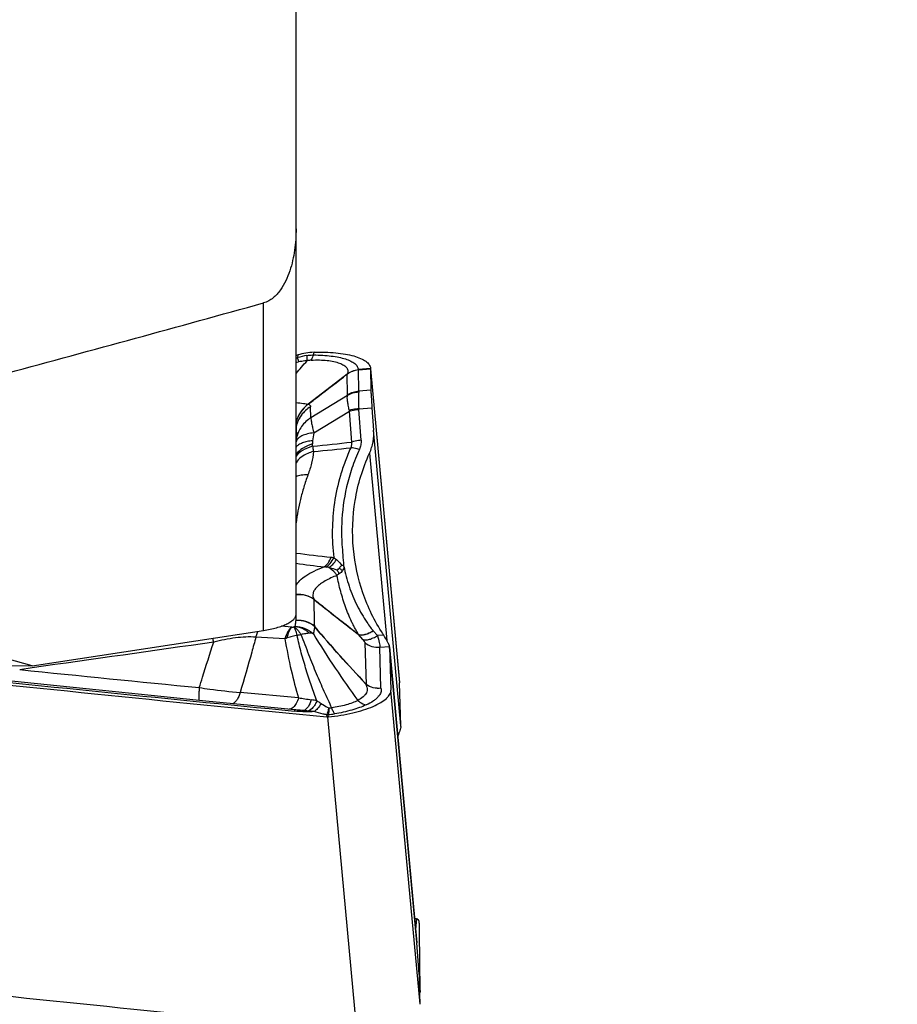
# Model space of a CAD drawing. Units: millimetres. Extents: x 0 to 594, y 0 to 420.
# Drawn here: x 470 to 481, y 238 to 250 of the extents above; entities that cross this region are included whole.
import ezdxf
from ezdxf.enums import TextEntityAlignment as Align

# ---------------------------------------------------------------- set-up
doc = ezdxf.new("R2010")
doc.units = ezdxf.units.MM
doc.header["$LTSCALE"] = 32.67
doc.layers.get('0').update_dxf_attribs({"linetype": 'CONTINUOUS'})
for name, color, linetype in [('607088417-000_CL', 7, 'CONTINUOUS'), ('607088703-000_DIM', 7, 'CONTINUOUS'), ('607088704-000_CL', 7, 'CONTINUOUS')]:
    doc.layers.add(name, color=color, linetype=linetype)
doc.styles.get("Standard").update_dxf_attribs({"font": 'TXT.SHX', "width": 0.7})
doc.styles.add('TEXTSTYLE_2', font='gdt', dxfattribs={"width": 0.7})
doc.dimstyles.new('DIMSTYLE_1', dxfattribs={"dimtxt": 3.5, "dimasz": 3.5, "dimexe": 1.5, "dimexo": 0, "dimgap": 0.875, "dimtad": 1, "dimdec": 3, "dimdsep": 46, "dimtxsty": 'STANDARD', "dimblk": '_FILLED', "dimblk1": '_FILLED', "dimblk2": '_FILLED', "dimcen": 0.09, "dimclrt": 2, "dimadec": 3, "dimazin": 2, "dimtol": 1, "dimtp": 0.25, "dimtm": 0.25, "dimtfac": 1, "dimtdec": 3, "dimtofl": 0, "dimtmove": 0, "dimatfit": 3, "dimldrblk": '_FILLED', "dimfxl": 1, "dimtolj": 1, "dimarcsym": 0})

# ---------------------------------------------------------------- blocks, each defined once
blk = doc.blocks.new('_FILLED')
at = {"color": 0, "linetype": 'BYBLOCK'}
blk.add_solid([(0, 0), (-1, 0.125), (-1, -0.125)], dxfattribs=at)
blk = doc.blocks.new('*D0')
at = {"layer": '607088703-000_DIM', "color": 3, "linetype": 'CONTINUOUS'}
for p, q in [((474.462, 297.642), (500.262, 297.642)), ((498.762, 297.642), (498.762, 257.642)), ((498.762, 217.642), (498.762, 257.642)), ((474.462, 217.642), (500.262, 217.642))]:
    blk.add_line(p, q, dxfattribs=at)
at = {"layer": '607088703-000_DIM', "color": 3, "linetype": 'CONTINUOUS', "xscale": 3.5, "yscale": 3.5, "zscale": 3.5}
for p, rotation in [((498.762, 297.642), 90), ((498.762, 217.642), 270)]:
    blk.add_blockref('_FILLED', p, dxfattribs=dict(at, rotation=rotation))
at = {"layer": '607088703-000_DIM', "color": 2, "linetype": 'CONTINUOUS'}
for s, height, width, p in [('0.25', 2.45, 0.714286, (497.362, 264.154)), ('Z=12', 3.5, 0.714286, (504.012, 257.642)), ('80', 3.5, 0.785714, (497.887, 255.046))]:
    blk.add_text(s, height=height, rotation=90, dxfattribs=dict(at, width=width)).set_placement(p, align=Align.CENTER)
at = {"layer": '607088703-000_DIM', "color": 2, "linetype": 'CONTINUOUS', "style": 'TEXTSTYLE_2'}
for s, height, p in [('`', 2.45, (497.362, 259.225)), ('n', 3.5, (497.887, 249.963))]:
    blk.add_text(s, height=height, rotation=90, dxfattribs=at).set_placement(p, align=Align.CENTER)

msp = doc.modelspace()

# ---------------------------------------------------------------- linework, layer by layer
at = {"layer": '607088417-000_CL', "color": 9, "linetype": 'CONTINUOUS'}
for p, q in [((473.9748, 245.8249), (473.9793, 245.8569)), ((473.7822, 245.8244), (473.7789, 245.7919)), ((474.5172, 245.6491), (474.5165, 245.643)), ((474.6627, 245.6617), (474.5172, 245.6491)), ((474.5173, 245.6431), (474.6629, 245.6556)), ((474.5216, 245.3852), (474.5173, 245.6431)), ((474.6629, 245.6585), (475.0149, 241.8544)), ((474.3806, 245.5925), (474.3782, 245.5907)), ((474.383, 245.5915), (474.3818, 245.5905)), ((474.386, 245.3403), (474.3818, 245.5905)), ((474.6673, 245.3977), (474.5216, 245.3852)), ((474.3848, 245.3354), (473.9426, 245.0653)), ((473.9426, 245.0653), (473.9367, 245.1981)), ((473.9784, 244.8809), (474.4082, 245.1433)), ((474.4359, 244.7701), (474.4082, 245.1433)), ((474.5204, 245.171), (474.6802, 245.1848)), ((474.5482, 244.792), (474.5205, 245.1652)), ((473.7634, 244.9608), (473.7615, 244.9516)), ((473.7615, 244.953), (473.7626, 244.9587)), ((473.7633, 244.9608), (473.7674, 244.8201)), ((475.0316, 241.3337), (474.7002, 244.9153)), ((473.7615, 244.6172), (473.7626, 244.6217)), ((474.6508, 244.6359), (474.8604, 242.3696)), ((473.7606, 242.6712), (473.7606, 242.6105)), ((473.7089, 242.5309), (473.5803, 242.5406)), ((473.6278, 242.3899), (473.2758, 242.4094)), ((474.5703, 242.3801), (474.5193, 242.4391)), ((474.8227, 242.4343), (474.7462, 242.4277)), ((474.5945, 242.3412), (474.6119, 241.8379)), ((474.7766, 242.2876), (474.8923, 242.2975)), ((474.7892, 241.7908), (474.7766, 242.2876)), ((474.8931, 242.2899), (475.2245, 238.7084)), ((470.5704, 242.0371), (470.4178, 242.0154)), ((474.607, 241.8423), (474.6041, 241.8432)), ((474.6118, 241.8379), (474.612, 241.8365)), ((473.7916, 241.674), (473.0855, 241.7388)), ((475.2618, 237.9652), (474.9098, 241.7692)), ((473.7485, 241.513), (473.7418, 241.5137)), ((473.7438, 241.5295), (473.7433, 241.5296)), ((473.9264, 241.5066), (473.8751, 241.5059)), ((474.1319, 241.4701), (474.1326, 241.4721)), ((474.1319, 241.4701), (474.1327, 241.4437)), ((474.1428, 241.4432), (474.4943, 237.6437)), ((474.1523, 241.4712), (474.1521, 241.4699)), ((474.1529, 241.4437), (474.1521, 241.4699)), ((475.2096, 238.8703), (475.2245, 238.9988)), ((475.2618, 238.1231), (475.2595, 238.103))]:
    msp.add_line(p, q, dxfattribs=at)
at = {"layer": '607088417-000_CL', "color": 7, "linetype": 'CONTINUOUS'}
for p, q in [((473.7615, 245.8187), (473.7822, 245.8244)), ((474.6626, 245.6634), (474.6627, 245.6617)), ((474.6628, 245.6607), (474.6627, 245.6617)), ((474.6629, 245.6556), (474.6673, 245.3977)), ((474.6633, 245.6557), (475.0145, 241.8595)), ((474.3818, 245.5905), (473.9092, 245.2275)), ((474.6802, 245.1848), (474.7002, 244.9153)), ((474.7462, 242.4277), (474.6955, 242.4865)), ((475.2236, 238.7188), (474.8929, 242.2931)), ((474.8931, 242.2899), (474.9098, 241.7692)), ((475.0145, 241.8596), (475.0149, 241.8544)), ((475.0316, 241.3337), (475.0149, 241.8544)), ((473.7583, 241.5282), (473.7433, 241.5296)), ((473.7587, 241.5281), (473.7583, 241.5282)), ((475.2445, 238.9835), (475.2245, 238.9988)), ((475.2617, 238.1304), (475.2574, 238.837)), ((475.2236, 238.719), (475.2245, 238.7084)), ((475.2445, 238.4389), (475.2245, 238.7084)), ((475.2617, 237.968), (475.2574, 238.2259))]:
    msp.add_line(p, q, dxfattribs=at)
msp.add_lwpolyline([(473.7433, 241.5296), (473.2163, 241.5815), (472.6699, 241.6358), (472.1238, 241.6905), (471.5756, 241.746), (471.0255, 241.8021), (470.4748, 241.8588), (469.9243, 241.9159), (469.3733, 241.9736), (468.848, 242.0291)], dxfattribs=at)
for centre, radius, start, end in [((474.0056, 245.1296), 0.7277, 92.07616, 99.96874), ((474.0602, 244.8183), 1.0438, 99.961, 105.44898), ((474.587, 245.6579), 0.0759, 0.44837, 2.08762), ((474.3267, 245.6499), 0.3363, 0.97492, 1.46528), ((474.3831, 245.6445), 0.0541, 264.77017, 268.61127), ((474.2969, 243.8596), 0.5818, 271.95716, 273.95083), ((474.8399, 242.2882), 0.0532, 9.2217, 10.14139), ((474.8403, 242.2882), 0.0528, 5.29047, 9.22397), ((474.8404, 242.2883), 0.0527, 1.83909, 5.28481), ((534.3927, 860.0095), 621.4941, 263.9462048, 264.4358643), ((474.1429, 241.5486), 0.1053, 264.4401, 269.94004), ((474.1429, 241.5446), 0.1014, 269.94264, 275.66307), ((474.9776, 241.332), 0.0541, 353.63153, 1.79969), ((474.9191, 238.1175), 0.3428, 353.84548, 359.77088), ((476.8088, 238.1398), 1.5471, 180.34789, 180.61733), ((474.7883, 238.1179), 0.4735, 359.78, 0.62815), ((475.598, 237.9738), 0.3363, 180.97492, 181.46528)]:
    msp.add_arc(centre, radius, start, end, dxfattribs=at)
at = {"layer": '607088417-000_CL', "color": 9, "linetype": 'CONTINUOUS'}
for centre, radius, start, end in [((473.3985, 247.0283), 1.2936, 286.29798, 287.10329), ((446.9261, 269.238), 35.761, 318.6259, 318.95074), ((473.3498, 248.0248), 2.3265, 280.1921, 280.96731), ((474.0323, 244.9358), 0.8928, 99.07778, 106.48551), ((474.5282, 245.5219), 0.1277, 94.9537, 96.3338), ((474.398, 245.6319), 0.043, 246.23251, 249.63471), ((474.5477, 245.079), 0.3074, 94.87182, 121.75357), ((473.8805, 245.1398), 0.0923, 71.87996, 72.46863), ((474.6573, 245.2125), 0.2585, 192.5977, 195.50597), ((474.5816, 245.1697), 0.0613, 178.80028, 184.20678), ((473.7059, 244.9996), 0.0625, 21.19541, 26.93501), ((473.6783, 244.9898), 0.0919, 19.70343, 20.6904), ((473.8657, 244.9265), 0.108, 161.34242, 162.74438), ((497.0631, 240.9813), 23.4118, 170.41195, 170.64567), ((473.1969, 244.6932), 0.7653, 1.90228, 4.0751), ((470.4899, 278.8898), 34.3471, 275.80143, 276.59704), ((469.2764, 293.1146), 48.686, 275.53453, 276.06886), ((473.8654, 244.689), 0.1228, 212.24202, 213.24565), ((472.8313, 244.6691), 0.9326, 355.95994, 357.08902), ((481.9329, 312.1174), 69.1757, 263.216083, 263.569958), ((486.6717, 344.1455), 101.666, 262.704543, 262.898287), ((474.0719, 242.9104), 0.351, 75.65765, 81.51759), ((473.8726, 242.729), 0.1745, 52.01916, 52.74911), ((390.2574, 240.6241), 83.752, 1.309892, 1.532348), ((529.5285, 312.9687), 89.445, 231.608673, 232.047895), ((473.8144, 242.6104), 0.0537, 179.9767, 182.45973), ((471.2065, 242.0435), 1.5886, 11.06201, 12.82647), ((473.8176, 241.8615), 0.5615, 106.82504, 109.76226), ((474.2785, 242.1281), 0.5498, 40.67566, 40.92361), ((534.3467, 859.6123), 621.0627, 263.9461605, 264.4000136), ((551.2166, 1040.8674), 802.9277, 264.2245393, 264.3803807), ((473.8272, 240.9154), 0.7451, 75.53529, 80.79313), ((474.0961, 233.3394), 8.1689, 90.83652, 91.19019), ((474.143, 241.5754), 0.1059, 263.96159, 274.91353), ((474.1477, 241.5764), 0.1052, 261.79796, 272.50181), ((474.0779, 242.3991), 0.9308, 274.58583, 279.21417)]:
    msp.add_arc(centre, radius, start, end, dxfattribs=at)
at = {"layer": '607088417-000_CL', "color": 7, "linetype": 'CONTINUOUS'}
msp.add_ellipse((467.1893, 300.7775), major_axis=(195.3724, -23.7461), ratio=0.3148875, start_param=-1.5222553, end_param=-1.4956832, dxfattribs=at)
for points, knots in [([(473.9793, 245.8569), (474.0244, 245.8585), (474.1123, 245.8591), (474.2392, 245.8522), (474.3548, 245.8374), (474.4558, 245.8156), (474.5394, 245.787), (474.5959, 245.7569), (474.6289, 245.7292), (474.6465, 245.7084), (474.6582, 245.6865), (474.6619, 245.671), (474.6626, 245.6634)], [0, 0, 0, 0, 0.1807934, 0.3517642, 0.5084353, 0.6471405, 0.7650345, 0.8610853, 0.9013329, 0.9371136, 0.9694976, 1, 1, 1, 1]), ([(473.9083, 245.2278), (473.9474, 245.2581), (474.1039, 245.3791), (474.2606, 245.5), (474.3782, 245.5907)], [0, 0, 0, 0, 0.2497951, 1, 1, 1, 1]), ([(474.6673, 245.3977), (474.6674, 245.3871), (474.6686, 245.3607), (474.6726, 245.2896), (474.6769, 245.2293), (474.6802, 245.1848)], [0, 0, 0, 0, 0.1499128, 0.3719436, 1, 1, 1, 1]), ([(474.6508, 244.6359), (474.6707, 244.6797), (474.6991, 244.7719), (474.7037, 244.8682), (474.7002, 244.9153)], [0, 0, 0, 0, 0.505006, 1, 1, 1, 1]), ([(474.4563, 243.4766), (474.4383, 243.6713), (474.4521, 244.071), (474.568, 244.4543), (474.6508, 244.6359)], [0, 0, 0, 0, 0.4949471, 1, 1, 1, 1]), ([(474.8131, 242.4487), (474.712, 242.6025), (474.5499, 242.9349), (474.473, 243.296), (474.4563, 243.4766)], [0, 0, 0, 0, 0.503771, 1, 1, 1, 1]), ([(474.2586, 243.2179), (474.2611, 243.2198), (474.2712, 243.2278), (474.2803, 243.2373), (474.286, 243.2452)], [0, 0, 0, 0, 0.2443075, 1, 1, 1, 1]), ([(474.286, 243.2452), (474.2901, 243.2512), (474.2966, 243.2605), (474.3056, 243.2724), (474.3127, 243.2779), (474.3167, 243.2781)], [0, 0, 0, 0, 0.478597, 0.7320259, 1, 1, 1, 1]), ([(474.3409, 243.2656), (474.3406, 243.2667), (474.3401, 243.269), (474.3392, 243.2718), (474.3386, 243.2741), (474.3387, 243.2757), (474.3377, 243.2765), (474.3376, 243.2774), (474.3376, 243.2783), (474.3371, 243.2788), (474.337, 243.279)], [0, 0, 0, 0, 0.2489973, 0.4991288, 0.6228741, 0.7469492, 0.8128314, 0.8731793, 0.9349124, 1, 1, 1, 1]), ([(474.8227, 242.4343), (474.8219, 242.4355), (474.8196, 242.4375), (474.818, 242.4416), (474.8153, 242.445), (474.8139, 242.4475), (474.8131, 242.4487)], [0, 0, 0, 0, 0.2528367, 0.5004393, 0.7507189, 1, 1, 1, 1]), ([(474.8907, 242.3061), (474.8881, 242.3144), (474.8802, 242.3328), (474.8578, 242.3758), (474.8371, 242.4099), (474.8223, 242.4342)], [0, 0, 0, 0, 0.178894, 0.4114589, 1, 1, 1, 1]), ([(474.8928, 242.2976), (474.8927, 242.2983), (474.8921, 242.3011), (474.8914, 242.304), (474.8907, 242.3061)], [0, 0, 0, 0, 0.2313685, 1, 1, 1, 1]), ([(474.1529, 241.4437), (474.2033, 241.4487), (474.302, 241.4616), (474.4444, 241.4894), (474.5748, 241.5246), (474.6887, 241.5659), (474.7821, 241.6117), (474.8441, 241.6548), (474.8793, 241.6911), (474.8972, 241.717), (474.9079, 241.743), (474.9101, 241.7608), (474.9098, 241.7692)], [0, 0, 0, 0, 0.175584, 0.3448797, 0.5024071, 0.6434444, 0.7641876, 0.8624394, 0.9032471, 0.9390447, 0.9707921, 1, 1, 1, 1]), ([(475.0313, 241.326), (475.0305, 241.3193), (475.0268, 241.3037), (475.0144, 241.2656), (475.002, 241.2347), (474.9929, 241.2123)], [0, 0, 0, 0, 0.169436, 0.3984194, 1, 1, 1, 1]), ([(475.1971, 239.0076), (475.2031, 239.0063), (475.2123, 239.0039), (475.2217, 239.0008), (475.2245, 238.9988)], [0, 0, 0, 0, 0.6422861, 1, 1, 1, 1]), ([(475.2574, 238.837), (475.2573, 238.8567), (475.2568, 238.8846), (475.2553, 238.9193), (475.2539, 238.9399), (475.2521, 238.9566), (475.2501, 238.9694), (475.2479, 238.978), (475.2458, 238.9825), (475.2445, 238.9835)], [0, 0, 0, 0, 0.3991878, 0.5643084, 0.7042595, 0.8181328, 0.90521, 0.9653661, 1, 1, 1, 1]), ([(475.2574, 238.2259), (475.2572, 238.2366), (475.2561, 238.263), (475.2521, 238.334), (475.2478, 238.3943), (475.2445, 238.4389)], [0, 0, 0, 0, 0.1499128, 0.3719436, 1, 1, 1, 1])]:
    msp.add_open_spline(points, degree=3, knots=knots, dxfattribs=at)
at = {"layer": '607088417-000_CL', "color": 9, "linetype": 'CONTINUOUS'}
for points, knots in [([(473.7789, 245.7919), (473.7797, 245.7887), (473.7839, 245.7716), (473.7886, 245.7546), (473.7925, 245.7408)], [0, 0, 0, 0, 0.1863926, 1, 1, 1, 1]), ([(473.8951, 245.7535), (473.8864, 245.753), (473.852, 245.7504), (473.8178, 245.7457), (473.7925, 245.7408)], [0, 0, 0, 0, 0.2511478, 1, 1, 1, 1]), ([(473.8914, 245.8174), (473.8912, 245.8086), (473.8921, 245.7872), (473.8939, 245.7659), (473.895, 245.7535)], [0, 0, 0, 0, 0.4146244, 1, 1, 1, 1]), ([(473.8914, 245.8174), (473.8984, 245.8186), (473.926, 245.8225), (473.9539, 245.8246), (473.9748, 245.8249)], [0, 0, 0, 0, 0.2512784, 1, 1, 1, 1]), ([(473.9459, 245.7615), (473.9416, 245.7612), (473.9245, 245.7597), (473.9076, 245.7566), (473.895, 245.7535)], [0, 0, 0, 0, 0.2456069, 1, 1, 1, 1]), ([(473.9748, 245.8249), (473.9686, 245.8168), (473.9574, 245.796), (473.9496, 245.774), (473.9459, 245.7615)], [0, 0, 0, 0, 0.4378588, 1, 1, 1, 1]), ([(473.9459, 245.7615), (473.979, 245.7635), (474.0432, 245.765), (474.135, 245.7598), (474.2167, 245.7473), (474.2853, 245.7282), (474.3324, 245.7063), (474.3604, 245.6852), (474.3753, 245.6687), (474.385, 245.6509), (474.3908, 245.6249), (474.3861, 245.6047), (474.3806, 245.5925)], [0, 0, 0, 0, 0.1876478, 0.3626457, 0.5195067, 0.654192, 0.7644092, 0.8105996, 0.851601, 0.8888353, 0.9244297, 1, 1, 1, 1]), ([(473.9748, 245.8249), (474.0118, 245.8247), (474.0831, 245.8225), (474.1852, 245.8133), (474.2769, 245.7984), (474.3563, 245.7783), (474.4214, 245.7533), (474.4709, 245.7237), (474.5042, 245.6894), (474.5135, 245.6617), (474.5141, 245.6488)], [0, 0, 0, 0, 0.1850617, 0.3566528, 0.512329, 0.6494107, 0.765526, 0.8601355, 0.9357412, 1, 1, 1, 1]), ([(474.3806, 245.5925), (474.3894, 245.6002), (474.409, 245.6144), (474.4531, 245.6359), (474.4895, 245.6456), (474.5141, 245.6488)], [0, 0, 0, 0, 0.239075, 0.4919996, 1, 1, 1, 1]), ([(474.5173, 245.6431), (474.4932, 245.6402), (474.4574, 245.6313), (474.4129, 245.6119), (474.3925, 245.5988), (474.383, 245.5915)], [0, 0, 0, 0, 0.5015478, 0.7533714, 1, 1, 1, 1]), ([(474.5141, 245.6488), (474.5143, 245.6483), (474.515, 245.6463), (474.5161, 245.6445), (474.5165, 245.643)], [0, 0, 0, 0, 0.2664865, 1, 1, 1, 1]), ([(474.5216, 245.3852), (474.5216, 245.3843), (474.5216, 245.3802), (474.5211, 245.3761), (474.5207, 245.373)], [0, 0, 0, 0, 0.2234805, 1, 1, 1, 1]), ([(474.405, 245.1561), (474.4007, 245.1756), (474.393, 245.2117), (474.3848, 245.2615), (474.3813, 245.3018), (474.3826, 245.3256), (474.3848, 245.3354)], [0, 0, 0, 0, 0.3304918, 0.6104294, 0.8341115, 1, 1, 1, 1]), ([(474.5207, 245.373), (474.4968, 245.3722), (474.4495, 245.3651), (474.4053, 245.3469), (474.3848, 245.3354)], [0, 0, 0, 0, 0.5043953, 1, 1, 1, 1]), ([(474.3848, 245.3354), (474.385, 245.3358), (474.3856, 245.3374), (474.386, 245.3391), (474.386, 245.3403)], [0, 0, 0, 0, 0.2875618, 1, 1, 1, 1]), ([(474.5207, 245.373), (474.519, 245.3618), (474.5172, 245.3352), (474.5166, 245.2679), (474.5189, 245.2118), (474.5204, 245.171)], [0, 0, 0, 0, 0.1680959, 0.3937949, 1, 1, 1, 1]), ([(473.7615, 245.2492), (473.7916, 245.2462), (473.8328, 245.2409), (473.8816, 245.233), (473.9005, 245.2296), (473.9083, 245.2278)], [0, 0, 0, 0, 0.6116613, 0.8385166, 1, 1, 1, 1]), ([(473.9366, 245.1982), (473.8936, 245.1714), (473.8176, 245.1012), (473.7741, 245.0072), (473.7625, 244.9586)], [0, 0, 0, 0, 0.5034062, 1, 1, 1, 1]), ([(473.9366, 245.1981), (473.894, 245.1715), (473.8186, 245.1021), (473.7751, 245.009), (473.7633, 244.9608)], [0, 0, 0, 0, 0.5033834, 1, 1, 1, 1]), ([(473.9083, 245.2278), (473.8748, 245.2024), (473.8145, 245.1406), (473.7773, 245.0629), (473.7642, 245.0222)], [0, 0, 0, 0, 0.4962499, 1, 1, 1, 1]), ([(473.9092, 245.2275), (473.8753, 245.2023), (473.8151, 245.1397), (473.7774, 245.0617), (473.7648, 245.0207)], [0, 0, 0, 0, 0.4964203, 1, 1, 1, 1]), ([(473.9092, 245.2275), (473.9168, 245.2265), (473.9287, 245.2223), (473.9359, 245.2089), (473.9367, 245.2018), (473.9367, 245.1981)], [0, 0, 0, 0, 0.5250255, 0.7519266, 1, 1, 1, 1]), ([(474.5204, 245.171), (474.5104, 245.1708), (474.4716, 245.1691), (474.433, 245.1632), (474.405, 245.1561)], [0, 0, 0, 0, 0.2566698, 1, 1, 1, 1]), ([(474.4082, 245.1433), (474.4171, 245.1461), (474.4539, 245.1565), (474.4918, 245.1628), (474.5205, 245.1652)], [0, 0, 0, 0, 0.2437366, 1, 1, 1, 1]), ([(473.7648, 245.0207), (473.7662, 245.0166), (473.7674, 245.0071), (473.7668, 244.9863), (473.7645, 244.97), (473.7627, 244.9588)], [0, 0, 0, 0, 0.2092498, 0.4542834, 1, 1, 1, 1]), ([(473.9426, 245.0653), (473.8988, 245.038), (473.8215, 244.9663), (473.7784, 244.8698), (473.7674, 244.8201)], [0, 0, 0, 0, 0.5031165, 1, 1, 1, 1]), ([(473.9426, 245.0653), (473.942, 245.0555), (473.9439, 245.0315), (473.9508, 244.9904), (473.9626, 244.9387), (473.9726, 244.9011), (473.9784, 244.8809)], [0, 0, 0, 0, 0.1567111, 0.38024, 0.6644865, 1, 1, 1, 1]), ([(473.9626, 244.7866), (473.9403, 244.7846), (473.8982, 244.7784), (473.8409, 244.7619), (473.7946, 244.7392), (473.7703, 244.7185), (473.7614, 244.7074)], [0, 0, 0, 0, 0.3050578, 0.5750084, 0.8060597, 1, 1, 1, 1]), ([(473.9784, 244.8809), (473.9515, 244.8784), (473.9018, 244.8709), (473.8362, 244.849), (473.7871, 244.8182), (473.7665, 244.7891), (473.7616, 244.7746)], [0, 0, 0, 0, 0.320718, 0.5943261, 0.8174291, 1, 1, 1, 1]), ([(473.7674, 244.8201), (473.7674, 244.8178), (473.767, 244.812), (473.7652, 244.7968), (473.7631, 244.7839), (473.7616, 244.7746)], [0, 0, 0, 0, 0.1504595, 0.3795948, 1, 1, 1, 1]), ([(473.9626, 244.7867), (473.9621, 244.7831), (473.9602, 244.7702), (473.9596, 244.7571), (473.9603, 244.7476)], [0, 0, 0, 0, 0.2743072, 1, 1, 1, 1]), ([(474.5482, 244.792), (474.5385, 244.7912), (474.5006, 244.7869), (474.4631, 244.7787), (474.4359, 244.7701)], [0, 0, 0, 0, 0.2549997, 1, 1, 1, 1]), ([(474.5482, 244.792), (474.5496, 244.7735), (474.5476, 244.7355), (474.5359, 244.6993), (474.528, 244.682)], [0, 0, 0, 0, 0.4947799, 1, 1, 1, 1]), ([(473.9618, 244.7186), (473.9194, 244.7068), (473.8449, 244.6778), (473.781, 244.6261), (473.7611, 244.597)], [0, 0, 0, 0, 0.555265, 1, 1, 1, 1]), ([(473.9603, 244.7476), (473.9187, 244.7346), (473.8453, 244.7033), (473.7829, 244.6509), (473.7626, 244.6217)], [0, 0, 0, 0, 0.5508308, 1, 1, 1, 1]), ([(473.9618, 244.7186), (473.9628, 244.7132), (473.9667, 244.6922), (473.9701, 244.6712), (473.9719, 244.6555)], [0, 0, 0, 0, 0.2597162, 1, 1, 1, 1]), ([(474.4236, 244.7014), (474.3986, 244.6463), (474.353, 244.5352), (474.2796, 244.3141), (474.1959, 243.9291), (474.1916, 243.5906), (474.218, 243.3716)], [0, 0, 0, 0, 0.1334205, 0.2646491, 0.5134639, 1, 1, 1, 1]), ([(474.5281, 244.682), (474.4942, 244.6077), (474.4356, 244.4585), (474.3502, 244.1592), (474.32, 243.9301), (474.3142, 243.7793)], [0, 0, 0, 0, 0.2625115, 0.5147373, 1, 1, 1, 1]), ([(474.4236, 244.7014), (474.4297, 244.712), (474.4387, 244.7345), (474.4383, 244.7589), (474.4359, 244.7701)], [0, 0, 0, 0, 0.5143212, 1, 1, 1, 1]), ([(474.5281, 244.682), (474.5191, 244.6847), (474.4849, 244.6939), (474.4497, 244.6998), (474.4236, 244.7014)], [0, 0, 0, 0, 0.2629815, 1, 1, 1, 1]), ([(473.9719, 244.6555), (473.9486, 244.6496), (473.8686, 244.6234), (473.7925, 244.5709), (473.7614, 244.5188)], [0, 0, 0, 0, 0.2837435, 1, 1, 1, 1]), ([(473.9719, 244.6555), (473.9686, 244.6079), (473.9519, 244.512), (473.9225, 244.4195), (473.9053, 244.3734)], [0, 0, 0, 0, 0.4922727, 1, 1, 1, 1]), ([(473.9053, 244.3734), (473.8787, 244.374), (473.8295, 244.3715), (473.7815, 244.3586), (473.7613, 244.3491)], [0, 0, 0, 0, 0.5443696, 1, 1, 1, 1]), ([(473.9053, 244.3734), (473.8872, 244.3243), (473.8545, 244.2261), (473.8019, 244.034), (473.7743, 243.8894), (473.7615, 243.7946)], [0, 0, 0, 0, 0.2625262, 0.5196632, 1, 1, 1, 1]), ([(474.3142, 243.7793), (474.3128, 243.7375), (474.3115, 243.6539), (474.3168, 243.5286), (474.3275, 243.4039), (474.3338, 243.3206), (474.337, 243.279)], [0, 0, 0, 0, 0.2503692, 0.5003468, 0.7501752, 1, 1, 1, 1]), ([(474.1026, 243.2596), (474.1212, 243.2707), (474.1555, 243.3074), (474.1767, 243.3516), (474.1859, 243.3769)], [0, 0, 0, 0, 0.4462562, 1, 1, 1, 1]), ([(474.1236, 243.2576), (474.1435, 243.2685), (474.181, 243.3035), (474.2066, 243.3468), (474.218, 243.3716)], [0, 0, 0, 0, 0.454451, 1, 1, 1, 1]), ([(474.1588, 243.2505), (474.1766, 243.2609), (474.2109, 243.2911), (474.2372, 243.328), (474.2496, 243.3489)], [0, 0, 0, 0, 0.4583643, 1, 1, 1, 1]), ([(474.1859, 243.3769), (474.1886, 243.3766), (474.1994, 243.3752), (474.2101, 243.3733), (474.218, 243.3716)], [0, 0, 0, 0, 0.2531379, 1, 1, 1, 1]), ([(474.218, 243.3716), (474.2206, 243.3699), (474.2315, 243.3628), (474.2419, 243.3551), (474.2496, 243.3489)], [0, 0, 0, 0, 0.2418134, 1, 1, 1, 1]), ([(474.2496, 243.3489), (474.2557, 243.3439), (474.2804, 243.3225), (474.3022, 243.298), (474.3167, 243.2781)], [0, 0, 0, 0, 0.2439932, 1, 1, 1, 1]), ([(473.7615, 243.0348), (473.7729, 243.0569), (473.8097, 243.1011), (473.8854, 243.1581), (473.9854, 243.2126), (474.0613, 243.2442), (474.1026, 243.2596)], [0, 0, 0, 0, 0.1801678, 0.4070238, 0.6816835, 1, 1, 1, 1]), ([(474.1237, 243.2576), (474.1219, 243.2578), (474.115, 243.2588), (474.1079, 243.2593), (474.1026, 243.2596)], [0, 0, 0, 0, 0.2440777, 1, 1, 1, 1]), ([(474.2571, 243.1559), (474.25, 243.1661), (474.2223, 243.2023), (474.1877, 243.234), (474.1588, 243.2505)], [0, 0, 0, 0, 0.2719586, 1, 1, 1, 1]), ([(474.2586, 243.2179), (474.2503, 243.2212), (474.2176, 243.2335), (474.1842, 243.2444), (474.1588, 243.2505)], [0, 0, 0, 0, 0.2542392, 1, 1, 1, 1]), ([(474.3228, 243.2131), (474.3197, 243.216), (474.3078, 243.2271), (474.2954, 243.2377), (474.286, 243.2452)], [0, 0, 0, 0, 0.2577483, 1, 1, 1, 1]), ([(474.3409, 243.2656), (474.357, 243.184), (474.3885, 243.0626), (474.4468, 242.9065), (474.4979, 242.7932), (474.5548, 242.6883), (474.6109, 242.5995), (474.657, 242.5341), (474.6837, 242.5001), (474.6939, 242.4883)], [0, 0, 0, 0, 0.2893668, 0.4349001, 0.5797766, 0.7216421, 0.8497922, 0.9455052, 1, 1, 1, 1]), ([(474.2571, 243.1559), (474.2077, 243.1369), (474.1388, 243.106), (474.059, 243.0554), (474.0145, 243.0184), (473.9827, 242.9804), (473.9649, 242.9412), (473.9632, 242.9012), (473.9732, 242.8773), (473.98, 242.8665)], [0, 0, 0, 0, 0.3540574, 0.5029467, 0.6314046, 0.7399575, 0.8318709, 0.9147629, 1, 1, 1, 1]), ([(474.5184, 242.4401), (474.5157, 242.4459), (474.5088, 242.4576), (474.4984, 242.4758), (474.4875, 242.4952), (474.4725, 242.522), (474.454, 242.5563), (474.4259, 242.6128), (474.3936, 242.6856), (474.3592, 242.7757), (474.3285, 242.8682), (474.2919, 242.9944), (474.2699, 243.091), (474.2571, 243.1559)], [0, 0, 0, 0, 0.0248916, 0.053062, 0.082238, 0.1122147, 0.1732537, 0.2348367, 0.3592764, 0.4851742, 0.612406, 0.7407654, 1, 1, 1, 1]), ([(474.2843, 243.1757), (474.2823, 243.1795), (474.2743, 243.1939), (474.2656, 243.2079), (474.2586, 243.2179)], [0, 0, 0, 0, 0.2593877, 1, 1, 1, 1]), ([(474.3228, 243.2131), (474.318, 243.2055), (474.3069, 243.191), (474.2922, 243.18), (474.2843, 243.1757)], [0, 0, 0, 0, 0.5008368, 1, 1, 1, 1]), ([(473.7604, 242.925), (473.799, 242.9296), (473.8774, 242.9248), (473.9482, 242.8905), (473.9782, 242.8679)], [0, 0, 0, 0, 0.5089741, 1, 1, 1, 1]), ([(473.9794, 242.8638), (473.9492, 242.8872), (473.8781, 242.9225), (473.7991, 242.9289), (473.7604, 242.925)], [0, 0, 0, 0, 0.4956786, 1, 1, 1, 1]), ([(473.9782, 242.8679), (473.9784, 242.8676), (473.9791, 242.8661), (473.9798, 242.8646), (473.98, 242.8633)], [0, 0, 0, 0, 0.223525, 1, 1, 1, 1]), ([(473.98, 242.8665), (474.0248, 242.8311), (474.1369, 242.7425), (474.3166, 242.6006), (474.4511, 242.4936), (474.5184, 242.4401)], [0, 0, 0, 0, 0.2495115, 0.624416, 1, 1, 1, 1]), ([(473.98, 242.8665), (473.9801, 242.8663), (473.9804, 242.8651), (473.9806, 242.8638), (473.9806, 242.8628)], [0, 0, 0, 0, 0.2245544, 1, 1, 1, 1]), ([(473.709, 242.5309), (473.7002, 242.5243), (473.6833, 242.507), (473.6527, 242.4612), (473.6366, 242.4197), (473.6278, 242.3899)], [0, 0, 0, 0, 0.2000622, 0.4350757, 1, 1, 1, 1]), ([(473.6551, 242.399), (473.6609, 242.4264), (473.6713, 242.4645), (473.6922, 242.5081), (473.7039, 242.5248), (473.7102, 242.5314)], [0, 0, 0, 0, 0.5806451, 0.8120377, 1, 1, 1, 1]), ([(473.7089, 242.5309), (473.7111, 242.5308), (473.72, 242.5309), (473.7288, 242.5318), (473.7355, 242.5328)], [0, 0, 0, 0, 0.244618, 1, 1, 1, 1]), ([(473.7474, 242.537), (473.7466, 242.5366), (473.7427, 242.5349), (473.7386, 242.5337), (473.7355, 242.5328)], [0, 0, 0, 0, 0.2282291, 1, 1, 1, 1]), ([(473.7765, 242.4324), (473.7705, 242.4531), (473.7613, 242.4815), (473.7466, 242.5147), (473.7392, 242.5276), (473.7355, 242.5328)], [0, 0, 0, 0, 0.5930543, 0.821668, 1, 1, 1, 1]), ([(473.7355, 242.5328), (473.7519, 242.5243), (473.7844, 242.4961), (473.8087, 242.4616), (473.8209, 242.4415)], [0, 0, 0, 0, 0.4403168, 1, 1, 1, 1]), ([(473.7474, 242.537), (473.7499, 242.543), (473.7578, 242.5659), (473.7614, 242.5904), (473.7607, 242.6081)], [0, 0, 0, 0, 0.2688456, 1, 1, 1, 1]), ([(473.7474, 242.537), (473.788, 242.5378), (473.8708, 242.5225), (473.9414, 242.477), (473.9711, 242.4486)], [0, 0, 0, 0, 0.497269, 1, 1, 1, 1]), ([(473.9225, 242.457), (473.91, 242.4684), (473.8832, 242.4889), (473.8398, 242.5134), (473.7941, 242.5298), (473.7628, 242.535), (473.7474, 242.537)], [0, 0, 0, 0, 0.2603122, 0.5146094, 0.7624325, 1, 1, 1, 1]), ([(473.9875, 242.5387), (473.9569, 242.5647), (473.8838, 242.6048), (473.8012, 242.6138), (473.7606, 242.6104)], [0, 0, 0, 0, 0.4967785, 1, 1, 1, 1]), ([(473.9894, 242.5358), (473.9587, 242.5622), (473.8851, 242.6029), (473.8016, 242.6117), (473.7607, 242.6081)], [0, 0, 0, 0, 0.4963813, 1, 1, 1, 1]), ([(473.9894, 242.5358), (473.9851, 242.5235), (473.9792, 242.4943), (473.9741, 242.4651), (473.9711, 242.4486)], [0, 0, 0, 0, 0.4359343, 1, 1, 1, 1]), ([(473.9875, 242.5385), (473.9872, 242.5384), (473.9881, 242.5367), (473.9889, 242.5363), (473.9896, 242.5357)], [0, 0, 0, 0, 0.2865177, 1, 1, 1, 1]), ([(474.6041, 241.8432), (474.4993, 241.9569), (474.2898, 242.1836), (474.0865, 242.4163), (473.9894, 242.5358)], [0, 0, 0, 0, 0.5010313, 1, 1, 1, 1]), ([(473.9896, 242.5357), (474.0875, 242.4161), (474.2918, 242.1833), (474.5019, 241.9562), (474.607, 241.8423)], [0, 0, 0, 0, 0.4994764, 1, 1, 1, 1]), ([(473.2757, 242.4094), (473.1938, 242.4143), (473.0212, 242.4046), (472.8524, 242.3708), (472.7655, 242.3483)], [0, 0, 0, 0, 0.4777415, 1, 1, 1, 1]), ([(473.2757, 242.4094), (473.2594, 242.3489), (473.1978, 242.1248), (473.1331, 241.9017), (473.0855, 241.7388)], [0, 0, 0, 0, 0.2699325, 1, 1, 1, 1]), ([(473.2758, 242.4094), (473.2775, 242.4158), (473.2848, 242.4397), (473.2938, 242.4632), (473.3018, 242.4798)], [0, 0, 0, 0, 0.262769, 1, 1, 1, 1]), ([(473.7765, 242.4324), (473.7562, 242.4267), (473.7156, 242.4159), (473.675, 242.4051), (473.6551, 242.399)], [0, 0, 0, 0, 0.5034452, 1, 1, 1, 1]), ([(474.0128, 241.6367), (473.9907, 241.6971), (473.9582, 241.7892), (473.916, 241.9144), (473.885, 242.0127), (473.8546, 242.1144), (473.8248, 242.2186), (473.7968, 242.3245), (473.7816, 242.3963), (473.7764, 242.4324)], [0, 0, 0, 0, 0.2322895, 0.3526533, 0.4767426, 0.6045549, 0.7355654, 0.8682354, 1, 1, 1, 1]), ([(473.7765, 242.4324), (473.7802, 242.4334), (473.7949, 242.4369), (473.8097, 242.4398), (473.8209, 242.4415)], [0, 0, 0, 0, 0.2537516, 1, 1, 1, 1]), ([(473.9226, 242.457), (473.9072, 242.4561), (473.8733, 242.4506), (473.8395, 242.4447), (473.8209, 242.4415)], [0, 0, 0, 0, 0.4479597, 1, 1, 1, 1]), ([(473.8209, 242.4415), (473.8381, 242.4017), (473.8686, 242.3207), (473.9128, 242.2), (473.9589, 242.0829), (474.0057, 241.9703), (474.0518, 241.862), (474.1136, 241.7232), (474.1606, 241.6207), (474.1926, 241.5531)], [0, 0, 0, 0, 0.1350782, 0.2691954, 0.4002683, 0.526976, 0.6488804, 0.7668483, 1, 1, 1, 1]), ([(473.9711, 242.4486), (473.9637, 242.4526), (473.9475, 242.4575), (473.9308, 242.4576), (473.9226, 242.457)], [0, 0, 0, 0, 0.5060805, 1, 1, 1, 1]), ([(473.9711, 242.4486), (474.0552, 242.3071), (474.2309, 242.0361), (474.417, 241.7724), (474.5086, 241.6434)], [0, 0, 0, 0, 0.5098819, 1, 1, 1, 1]), ([(474.5176, 242.4407), (474.518, 242.4406), (474.5186, 242.4399), (474.5192, 242.4394), (474.5195, 242.4391)], [0, 0, 0, 0, 0.4798363, 1, 1, 1, 1]), ([(474.5183, 242.4402), (474.5296, 242.4366), (474.5564, 242.4344), (474.5992, 242.4424), (474.6464, 242.4606), (474.678, 242.4781), (474.694, 242.4882)], [0, 0, 0, 0, 0.1901676, 0.4222975, 0.6953214, 1, 1, 1, 1]), ([(474.5193, 242.4391), (474.5307, 242.4355), (474.5576, 242.4332), (474.6005, 242.441), (474.6479, 242.4589), (474.6794, 242.4764), (474.6955, 242.4865)], [0, 0, 0, 0, 0.1908209, 0.4233231, 0.6959444, 1, 1, 1, 1]), ([(474.5703, 242.3801), (474.5816, 242.3765), (474.6085, 242.3742), (474.6514, 242.3821), (474.6987, 242.4001), (474.7302, 242.4175), (474.7462, 242.4277)], [0, 0, 0, 0, 0.190727, 0.423161, 0.6958084, 1, 1, 1, 1]), ([(474.7462, 242.4277), (474.7543, 242.4), (474.7647, 242.3615), (474.774, 242.3145), (474.7763, 242.2956), (474.7766, 242.2876)], [0, 0, 0, 0, 0.6031538, 0.8321724, 1, 1, 1, 1]), ([(472.591, 241.7986), (472.6037, 241.84), (472.6605, 242.0237), (472.7185, 242.2071), (472.7655, 242.3484)], [0, 0, 0, 0, 0.2252475, 1, 1, 1, 1]), ([(473.6278, 242.39), (473.6481, 242.2617), (473.6954, 242.0211), (473.7589, 241.7844), (473.7916, 241.674)], [0, 0, 0, 0, 0.5300414, 1, 1, 1, 1]), ([(474.5703, 242.3801), (474.5764, 242.373), (474.5846, 242.3629), (474.5923, 242.3495), (474.5943, 242.3437), (474.5945, 242.3412)], [0, 0, 0, 0, 0.6096105, 0.8389574, 1, 1, 1, 1]), ([(474.5945, 242.3412), (474.6196, 242.3214), (474.6785, 242.2912), (474.7443, 242.2848), (474.7766, 242.2876)], [0, 0, 0, 0, 0.496877, 1, 1, 1, 1]), ([(472.591, 241.7986), (472.5896, 241.7811), (472.5874, 241.7485), (472.5853, 241.7044), (472.5849, 241.6704), (472.5854, 241.6513), (472.5864, 241.6439)], [0, 0, 0, 0, 0.3413116, 0.6318053, 0.8554035, 1, 1, 1, 1]), ([(474.6041, 241.8432), (474.6086, 241.8344), (474.6164, 241.8166), (474.6232, 241.789), (474.6225, 241.7614), (474.6137, 241.7348), (474.5973, 241.7096), (474.5641, 241.6759), (474.532, 241.6556), (474.5086, 241.6434)], [0, 0, 0, 0, 0.1174945, 0.2288309, 0.3342282, 0.4407684, 0.5564958, 0.6868785, 1, 1, 1, 1]), ([(474.7894, 241.7908), (474.7583, 241.787), (474.6943, 241.7912), (474.6367, 241.8192), (474.6119, 241.8379)], [0, 0, 0, 0, 0.502164, 1, 1, 1, 1]), ([(474.789, 241.7908), (474.7581, 241.7868), (474.6944, 241.7904), (474.6367, 241.818), (474.612, 241.8365)], [0, 0, 0, 0, 0.5024702, 1, 1, 1, 1]), ([(472.591, 241.7986), (472.6336, 241.7923), (472.798, 241.7691), (472.963, 241.7499), (473.0855, 241.7388)], [0, 0, 0, 0, 0.259555, 1, 1, 1, 1]), ([(473.0855, 241.7388), (473.0805, 241.7223), (473.0694, 241.6916), (473.0476, 241.6514), (473.0228, 241.6211), (473.0028, 241.6073), (472.9929, 241.6034)], [0, 0, 0, 0, 0.3071812, 0.5791723, 0.8096995, 1, 1, 1, 1]), ([(474.7892, 241.7908), (474.7911, 241.7827), (474.7928, 241.7656), (474.7862, 241.7289), (474.7635, 241.6933), (474.7305, 241.6612), (474.683, 241.6254), (474.6412, 241.603), (474.6111, 241.589)], [0, 0, 0, 0, 0.0866667, 0.1761822, 0.3833811, 0.5101677, 0.6550122, 1, 1, 1, 1]), ([(473.7916, 241.674), (473.7845, 241.6505), (473.7682, 241.6088), (473.7423, 241.5715), (473.7276, 241.5581)], [0, 0, 0, 0, 0.5529069, 1, 1, 1, 1]), ([(473.7916, 241.6742), (473.8172, 241.6709), (473.8688, 241.6631), (473.9203, 241.6553), (473.9464, 241.651)], [0, 0, 0, 0, 0.4935105, 1, 1, 1, 1]), ([(473.9464, 241.6509), (473.9411, 241.6339), (473.9293, 241.6026), (473.9028, 241.5552), (473.8727, 241.5261), (473.8511, 241.5218)], [0, 0, 0, 0, 0.3225634, 0.6000236, 1, 1, 1, 1]), ([(474.0133, 241.6369), (474.0069, 241.6218), (473.9932, 241.5939), (473.9634, 241.5501), (473.9339, 241.5238), (473.9125, 241.517)], [0, 0, 0, 0, 0.3070336, 0.5793399, 1, 1, 1, 1]), ([(474.0649, 241.6062), (474.0528, 241.584), (474.0283, 241.5466), (473.9942, 241.5158), (473.9768, 241.5075)], [0, 0, 0, 0, 0.5674475, 1, 1, 1, 1]), ([(474.0133, 241.6369), (474.0176, 241.6346), (474.035, 241.6248), (474.0521, 241.6144), (474.0649, 241.6062)], [0, 0, 0, 0, 0.2432806, 1, 1, 1, 1]), ([(474.0648, 241.6061), (474.0723, 241.6014), (474.1026, 241.5823), (474.1339, 241.5646), (474.1581, 241.5528)], [0, 0, 0, 0, 0.2465381, 1, 1, 1, 1]), ([(474.5086, 241.6434), (474.4876, 241.6323), (474.4412, 241.6121), (474.3365, 241.5781), (474.2516, 241.5612), (474.1926, 241.5531)], [0, 0, 0, 0, 0.2161196, 0.4589508, 1, 1, 1, 1]), ([(474.6111, 241.589), (474.5846, 241.5767), (474.5274, 241.5537), (474.4, 241.5136), (474.2978, 241.4919), (474.2269, 241.4803)], [0, 0, 0, 0, 0.218766, 0.4617376, 1, 1, 1, 1]), ([(474.5086, 241.6434), (474.5164, 241.6364), (474.5467, 241.612), (474.5832, 241.5945), (474.6111, 241.589)], [0, 0, 0, 0, 0.2687063, 1, 1, 1, 1]), ([(473.7164, 241.5491), (473.7136, 241.5471), (473.7026, 241.5403), (473.6898, 241.5361), (473.6804, 241.5357)], [0, 0, 0, 0, 0.2715681, 1, 1, 1, 1]), ([(473.7276, 241.5581), (473.7267, 241.5573), (473.7231, 241.5541), (473.7193, 241.5511), (473.7164, 241.5491)], [0, 0, 0, 0, 0.2578269, 1, 1, 1, 1]), ([(473.7485, 241.513), (473.7481, 241.5169), (473.7474, 241.5221), (473.7456, 241.5275), (473.7444, 241.5292), (473.7438, 241.5295)], [0, 0, 0, 0, 0.6762661, 0.8777908, 1, 1, 1, 1]), ([(473.8751, 241.5059), (473.8648, 241.5058), (473.8225, 241.5065), (473.7803, 241.5099), (473.7485, 241.513)], [0, 0, 0, 0, 0.2434884, 1, 1, 1, 1]), ([(473.8511, 241.5218), (473.8433, 241.5221), (473.8125, 241.5236), (473.7817, 241.5261), (473.7587, 241.5281)], [0, 0, 0, 0, 0.2517774, 1, 1, 1, 1]), ([(473.8511, 241.5218), (473.8562, 241.5216), (473.8767, 241.5204), (473.8972, 241.5187), (473.9125, 241.517)], [0, 0, 0, 0, 0.2517302, 1, 1, 1, 1]), ([(473.8751, 241.5059), (473.8732, 241.5078), (473.8662, 241.5144), (473.8577, 241.5196), (473.8511, 241.5218)], [0, 0, 0, 0, 0.2764171, 1, 1, 1, 1]), ([(473.9264, 241.5066), (473.9253, 241.5076), (473.9209, 241.5114), (473.9162, 241.5148), (473.9125, 241.517)], [0, 0, 0, 0, 0.2625577, 1, 1, 1, 1]), ([(474.1319, 241.4701), (474.1181, 241.4727), (474.0659, 241.4833), (474.0144, 241.4966), (473.9768, 241.5075)], [0, 0, 0, 0, 0.2642017, 1, 1, 1, 1]), ([(474.1581, 241.5528), (474.1542, 241.5365), (474.1471, 241.5093), (474.1378, 241.4825), (474.1327, 241.4722)], [0, 0, 0, 0, 0.5924864, 1, 1, 1, 1]), ([(474.1581, 241.5528), (474.158, 241.5365), (474.1573, 241.5092), (474.1547, 241.4819), (474.1523, 241.4712)], [0, 0, 0, 0, 0.598038, 1, 1, 1, 1]), ([(474.1581, 241.5528), (474.1611, 241.5526), (474.1726, 241.552), (474.1841, 241.5523), (474.1926, 241.5531)], [0, 0, 0, 0, 0.2552576, 1, 1, 1, 1]), ([(474.1926, 241.5531), (474.1977, 241.5381), (474.2072, 241.513), (474.2199, 241.4889), (474.2269, 241.4803)], [0, 0, 0, 0, 0.5866894, 1, 1, 1, 1])]:
    msp.add_open_spline(points, degree=3, knots=knots, dxfattribs=at)
for points in [[(474.3413, 243.2637), (474.3385, 243.2459), (474.3319, 243.2286), (474.3228, 243.2131)], [(474.2843, 243.1757), (474.2745, 243.1703), (474.2653, 243.1636), (474.2571, 243.1559)], [(472.7655, 242.3483), (472.0338, 242.2448), (471.3021, 242.1411), (470.5704, 242.0371)], [(474.612, 241.8365), (474.6092, 241.8386), (474.6066, 241.8408), (474.6041, 241.8432)], [(474.6118, 241.8379), (474.6101, 241.8392), (474.6085, 241.8407), (474.607, 241.8423)], [(473.9768, 241.5075), (473.9555, 241.5112), (473.934, 241.5145), (473.9125, 241.517)]]:
    msp.add_open_spline(points, degree=3, dxfattribs=at)
at = {"layer": '607088704-000_CL', "color": 7, "linetype": 'CONTINUOUS'}
for p, q in [((473.7615, 242.681), (473.7615, 258.7206)), ((470.5669, 242.0616), (473.3697, 242.49)), ((470.5669, 242.0616), (468.733, 242.0414)), ((470.5669, 242.0616), (470.2657, 242.145))]:
    msp.add_line(p, q, dxfattribs=at)
at = {"layer": '607088704-000_CL', "color": 9, "linetype": 'CONTINUOUS'}
msp.add_line((473.3697, 242.49), (473.3697, 246.4543), dxfattribs=at)
at = {"layer": '607088704-000_CL', "color": 7, "linetype": 'CONTINUOUS'}
msp.add_arc((345.1019, 709.4265), 480.4122, 285.101756, 285.485547, dxfattribs=at)
for points, knots in [([(473.7615, 247.3523), (473.7615, 247.266), (473.7533, 247.1362), (473.7227, 246.9663), (473.6885, 246.8414), (473.6409, 246.7209), (473.587, 246.6268), (473.5328, 246.5593), (473.4857, 246.5141), (473.4315, 246.477), (473.3908, 246.4602), (473.3697, 246.4543)], [0, 0, 0, 0, 0.2497284, 0.3744882, 0.4991635, 0.6238064, 0.748515, 0.8110554, 0.8737568, 0.936707, 1, 1, 1, 1]), ([(473.3697, 242.49), (473.3967, 242.4942), (473.449, 242.5036), (473.5237, 242.5219), (473.5911, 242.5435), (473.6492, 242.5676), (473.6966, 242.5938), (473.7321, 242.6213), (473.7553, 242.6499), (473.7615, 242.6713), (473.7615, 242.681)], [0, 0, 0, 0, 0.1792094, 0.3488351, 0.5047065, 0.6432527, 0.7618332, 0.8592477, 0.936743, 1, 1, 1, 1])]:
    msp.add_open_spline(points, degree=3, knots=knots, dxfattribs=at)

# ---------------------------------------------------------------- dimensions: what is measured, and where the dimension line sits
at = {"layer": '607088703-000_DIM', "color": 3, "linetype": 'CONTINUOUS'}
dim = msp.add_linear_dim(base=(498.7615, 297.6418), p1=(474.4615, 217.6418), p2=(474.4615, 297.6418), angle=90, text='%%c<>\\PZ=12', dimstyle='DIMSTYLE_1', dxfattribs=at)
dim.commit()
dim.dimension.update_dxf_attribs({"geometry": '*D0', "text_midpoint": (498.7615, 257.6418), "dimtype": 160})

doc.saveas('drawing.dxf')
